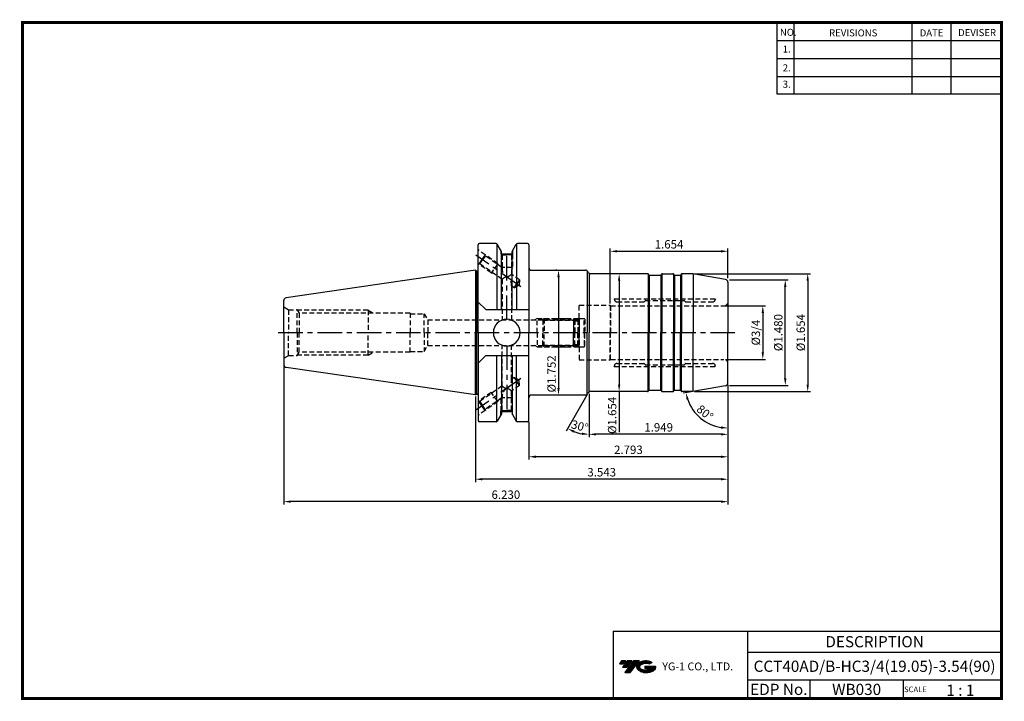
# Model space of a CAD drawing. Extents: x -1 to 350, y 0 to 243.
import ezdxf
from ezdxf.enums import TextEntityAlignment as Align

# ---------------------------------------------------------------- set-up
doc = ezdxf.new("R2010")
doc.units = 0
doc.header["$LTSCALE"] = 7
doc.header["$MEASUREMENT"] = 0
doc.linetypes.add('CENTER', pattern=[2, 1.25, -0.25, 0.25, -0.25])
doc.linetypes.add('HIDDEN', pattern=[0.375, 0.25, -0.125])
doc.layers.get('0').update_dxf_attribs({"linetype": 'CONTINUOUS'})
doc.layers.get('DEFPOINTS').update_dxf_attribs({"linetype": 'CONTINUOUS'})
for name, color, linetype in [('CT', 2, 'CENTER'), ('가는선', 1, 'CONTINUOUS'), ('히든선', 3, 'HIDDEN')]:
    doc.layers.add(name, color=color, linetype=linetype)
doc.styles.get("Standard").update_dxf_attribs({"font": 'ISOCP', "height": 3, "bigfont": 'WHGTXT.SHX'})
doc.dimstyles.new('ISO-25$0', dxfattribs={"dimtxt": 3, "dimasz": 2.5, "dimexe": 1.25, "dimexo": 0.625, "dimtad": 1, "dimlfac": 25.4, "dimdsep": 46, "dimtxsty": 'STANDARD', "dimcen": 2.5, "dimclrd": 2, "dimclre": 2, "dimclrt": 3, "dimadec": 0, "dimazin": 0, "dimtfac": 1, "dimtmove": 0, "dimatfit": 3, "dimfxl": 1, "dimtvp": 1, "dimtolj": 1, "dimtzin": 0, "dimarcsym": 0})
doc.dimstyles.new('ISO-25$2', dxfattribs={"dimtxt": 2.5, "dimasz": 2.5, "dimexe": 1.25, "dimexo": 0.625, "dimtad": 1, "dimtih": 1, "dimlfac": 25.4, "dimdsep": 46, "dimtxsty": 'STANDARD', "dimcen": 2.5, "dimclrd": 2, "dimclre": 2, "dimadec": 0, "dimazin": 0, "dimtfac": 1, "dimtmove": 0, "dimatfit": 3, "dimfxl": 1, "dimtvp": 1, "dimtolj": 1, "dimtzin": 0, "dimarcsym": 0})

# ---------------------------------------------------------------- blocks, each defined once
blk = doc.blocks.new('SEFSRF')
at = {"color": 4}
for p, q in [((565.79, 199.41), (566.29, 199.91)), ((565.79, 199.41), (565.79, 194.91)), ((565.79, 199.41), (577.29, 199.41)), ((566.29, 199.91), (576.79, 199.91)), ((566.29, 199.91), (566.29, 194.91)), ((576.79, 199.91), (577.29, 199.41)), ((577.29, 199.41), (577.29, 194.91)), ((577.29, 199.16), (578.79, 199.16)), ((578.79, 199.91), (580.54, 199.91)), ((580.54, 199.91), (580.79, 199.66)), ((580.54, 194.91), (580.54, 199.91)), ((580.79, 199.66), (580.79, 194.91))]:
    blk.add_line(p, q, dxfattribs=at)
at = {"color": 4, "linetype": 'Continuous'}
for p, q in [((576.79, 199.91), (576.79, 194.91)), ((578.79, 199.91), (578.79, 194.91))]:
    blk.add_line(p, q, dxfattribs=at)
blk = doc.blocks.new('*D86')
at = {"color": 2, "linetype": 'Continuous', "lineweight": -2}
for p, q in [((251.85, 112.37), (251.85, 93.68)), ((202.35, 109.15), (202.35, 93.68)), ((249.35, 94.68), (204.85, 94.68))]:
    blk.add_line(p, q, dxfattribs=at)
at = {"color": 2, "linetype": 'Continuous'}
for points in [[(204.85, 95.1), (204.85, 94.26), (202.35, 94.68)], [(249.35, 95.1), (249.35, 94.26), (251.85, 94.68)]]:
    blk.add_solid(points, dxfattribs=at)
at = {"layer": 'DEFPOINTS', "color": 0, "linetype": 'Continuous'}
for p in [(251.85, 112.97), (202.35, 109.75), (202.35, 94.68)]:
    blk.add_point(p, dxfattribs=at)
at = {"color": 3, "linetype": 'Continuous', "insert": (227.15, 96.78), "char_height": 3, "attachment_point": 5}
blk.add_mtext('1.949', dxfattribs=at)
blk = doc.blocks.new('*D87')
at = {"color": 2, "linetype": 'Continuous', "lineweight": -2}
for p, q in [((251.85, 112.37), (251.85, 85.68)), ((180.9, 99.08), (180.9, 85.68)), ((249.35, 86.68), (183.4, 86.68))]:
    blk.add_line(p, q, dxfattribs=at)
at = {"color": 2, "linetype": 'Continuous'}
for points in [[(183.4, 87.1), (183.4, 86.26), (180.9, 86.68)], [(249.35, 87.1), (249.35, 86.26), (251.85, 86.68)]]:
    blk.add_solid(points, dxfattribs=at)
at = {"layer": 'DEFPOINTS', "color": 0, "linetype": 'Continuous'}
for p in [(251.85, 112.97), (180.9, 99.68), (180.9, 86.68)]:
    blk.add_point(p, dxfattribs=at)
at = {"color": 3, "linetype": 'Continuous', "insert": (216.37, 88.78), "char_height": 3, "attachment_point": 5}
blk.add_mtext('2.793', dxfattribs=at)
blk = doc.blocks.new('*D88')
at = {"color": 2, "linetype": 'Continuous', "lineweight": -2}
for p, q in [((251.85, 112.37), (251.85, 77.68)), ((161.85, 108.11), (161.85, 77.68)), ((249.35, 78.68), (164.35, 78.68))]:
    blk.add_line(p, q, dxfattribs=at)
at = {"color": 2, "linetype": 'Continuous'}
for points in [[(164.35, 79.1), (164.35, 78.26), (161.85, 78.68)], [(249.35, 79.1), (249.35, 78.26), (251.85, 78.68)]]:
    blk.add_solid(points, dxfattribs=at)
at = {"layer": 'DEFPOINTS', "color": 0, "linetype": 'Continuous'}
for p in [(251.85, 112.97), (161.85, 108.71), (161.85, 78.68)]:
    blk.add_point(p, dxfattribs=at)
at = {"color": 3, "linetype": 'Continuous', "insert": (206.85, 80.78), "char_height": 3, "attachment_point": 5}
blk.add_mtext('3.543', dxfattribs=at)
blk = doc.blocks.new('*D89')
at = {"color": 2, "linetype": 'Continuous', "lineweight": -2}
for p, q in [((93.6, 118.92), (93.6, 69.68)), ((251.85, 112.37), (251.85, 69.68)), ((249.35, 70.68), (96.1, 70.68))]:
    blk.add_line(p, q, dxfattribs=at)
at = {"color": 2, "linetype": 'Continuous'}
for points in [[(96.1, 71.1), (96.1, 70.26), (93.6, 70.68)], [(249.35, 71.1), (249.35, 70.26), (251.85, 70.68)]]:
    blk.add_solid(points, dxfattribs=at)
at = {"layer": 'DEFPOINTS', "color": 0, "linetype": 'Continuous'}
for p in [(93.6, 119.52), (251.85, 112.97), (93.6, 70.68)]:
    blk.add_point(p, dxfattribs=at)
at = {"color": 3, "linetype": 'Continuous', "insert": (172.72, 72.78), "char_height": 3, "attachment_point": 5}
blk.add_mtext('6.230', dxfattribs=at)
blk = doc.blocks.new('*D90')
at = {"color": 2, "linetype": 'ByBlock', "lineweight": -2}
for p, q in [((250.95, 140.46), (265.26, 140.46)), ((264.26, 137.96), (264.26, 123.91)), ((250.95, 121.41), (265.26, 121.41))]:
    blk.add_line(p, q, dxfattribs=at)
at = {"color": 2, "linetype": 'Continuous'}
for points in [[(263.84, 137.96), (264.67, 137.96), (264.26, 140.46)], [(263.84, 123.91), (264.67, 123.91), (264.26, 121.41)]]:
    blk.add_solid(points, dxfattribs=at)
at = {"layer": 'DEFPOINTS', "color": 0, "linetype": 'Continuous'}
for p in [(250.35, 140.46), (250.35, 121.41), (264.26, 121.41)]:
    blk.add_point(p, dxfattribs=at)
at = {"color": 3, "linetype": 'Continuous', "insert": (262.16, 130.93), "char_height": 3, "attachment_point": 5, "rotation": 90}
blk.add_mtext('%%C3/4', dxfattribs=at)
blk = doc.blocks.new('*D91')
at = {"color": 2, "linetype": 'ByBlock', "lineweight": -2}
for p, q in [((252.45, 149.73), (273.26, 149.73)), ((272.26, 114.63), (272.26, 147.23)), ((252.45, 112.13), (273.26, 112.13))]:
    blk.add_line(p, q, dxfattribs=at)
at = {"color": 2, "linetype": 'Continuous'}
for points in [[(271.84, 147.23), (272.67, 147.23), (272.26, 149.73)], [(271.84, 114.63), (272.67, 114.63), (272.26, 112.13)]]:
    blk.add_solid(points, dxfattribs=at)
at = {"layer": 'DEFPOINTS', "color": 0, "linetype": 'Continuous'}
for p in [(251.85, 149.73), (272.26, 149.73), (251.85, 112.13)]:
    blk.add_point(p, dxfattribs=at)
at = {"color": 3, "linetype": 'Continuous', "insert": (270.16, 130.93), "char_height": 3, "attachment_point": 5, "rotation": 90}
blk.add_mtext('%%c1.480', dxfattribs=at)
blk = doc.blocks.new('*D92')
at = {"color": 2, "linetype": 'ByBlock', "lineweight": -2}
for p, q in [((239.97, 151.93), (281.26, 151.93)), ((280.26, 149.43), (280.26, 112.43)), ((239.97, 109.93), (281.26, 109.93))]:
    blk.add_line(p, q, dxfattribs=at)
at = {"color": 2, "linetype": 'Continuous'}
for points in [[(279.84, 149.43), (280.67, 149.43), (280.26, 151.93)], [(279.84, 112.43), (280.67, 112.43), (280.26, 109.93)]]:
    blk.add_solid(points, dxfattribs=at)
at = {"layer": 'DEFPOINTS', "color": 0, "linetype": 'Continuous'}
for p in [(239.37, 151.93), (239.37, 109.93), (280.26, 109.93)]:
    blk.add_point(p, dxfattribs=at)
at = {"color": 3, "linetype": 'Continuous', "insert": (278.16, 130.93), "char_height": 3, "attachment_point": 5, "rotation": 90}
blk.add_mtext('%%c1.654', dxfattribs=at)
blk = doc.blocks.new('*D93')
at = {"color": 2, "linetype": 'ByBlock', "lineweight": -2}
for p, q in [((212.47, 151.93), (212.07, 151.93)), ((213.07, 149.43), (213.07, 112.43)), ((212.47, 109.93), (212.07, 109.93)), ((213.07, 109.93), (213.07, 95.43))]:
    blk.add_line(p, q, dxfattribs=at)
at = {"color": 2, "linetype": 'Continuous'}
for points in [[(212.65, 149.43), (213.49, 149.43), (213.07, 151.93)], [(212.65, 112.43), (213.49, 112.43), (213.07, 109.93)]]:
    blk.add_solid(points, dxfattribs=at)
at = {"layer": 'DEFPOINTS', "color": 0, "linetype": 'Continuous'}
for p in [(213.07, 151.93), (213.07, 109.93), (213.07, 109.93)]:
    blk.add_point(p, dxfattribs=at)
at = {"color": 3, "linetype": 'Continuous', "insert": (210.97, 101.43), "char_height": 3, "attachment_point": 5, "rotation": 90}
blk.add_mtext('%%c1.654', dxfattribs=at)
blk = doc.blocks.new('*D94')
at = {"color": 2, "linetype": 'ByBlock', "lineweight": -2}
for p, q in [((190.87, 153.18), (190.47, 153.18)), ((191.47, 150.68), (191.47, 111.18)), ((190.87, 108.68), (190.47, 108.68))]:
    blk.add_line(p, q, dxfattribs=at)
at = {"color": 2, "linetype": 'Continuous'}
for points in [[(191.06, 150.68), (191.89, 150.68), (191.47, 153.18)], [(191.06, 111.18), (191.89, 111.18), (191.47, 108.68)]]:
    blk.add_solid(points, dxfattribs=at)
at = {"layer": 'DEFPOINTS', "color": 0, "linetype": 'Continuous'}
for p in [(191.47, 153.18), (191.47, 108.68), (191.47, 108.68)]:
    blk.add_point(p, dxfattribs=at)
at = {"color": 3, "linetype": 'Continuous', "insert": (189.37, 116.22), "char_height": 3, "attachment_point": 5, "rotation": 90}
blk.add_mtext('%%c1.752', dxfattribs=at)
blk = doc.blocks.new('*D95')
at = {"color": 2, "linetype": 'Continuous', "lineweight": -2}
for p, q in [((209.85, 141.28), (209.85, 160.93)), ((212.35, 159.93), (249.35, 159.93)), ((251.85, 150.33), (251.85, 160.93))]:
    blk.add_line(p, q, dxfattribs=at)
at = {"color": 2, "linetype": 'Continuous'}
for points in [[(212.35, 160.35), (212.35, 159.51), (209.85, 159.93)], [(249.35, 160.35), (249.35, 159.51), (251.85, 159.93)]]:
    blk.add_solid(points, dxfattribs=at)
at = {"layer": 'DEFPOINTS', "color": 0, "linetype": 'Continuous'}
for p in [(251.85, 159.93), (251.85, 149.73), (209.85, 140.68)]:
    blk.add_point(p, dxfattribs=at)
at = {"color": 3, "linetype": 'Continuous', "insert": (230.85, 162.03), "char_height": 3, "attachment_point": 5}
blk.add_mtext('1.654', dxfattribs=at)
blk = doc.blocks.new('*D96')
at = {"color": 2, "linetype": 'Continuous', "lineweight": -2}
for p, q in [((238.78, 109.83), (235.87, 109.31)), ((251.85, 111.53), (251.85, 95.91))]:
    blk.add_line(p, q, dxfattribs=at)
blk.add_arc((251.85, 112.13), 15.22, 199.4193, 260.5807, dxfattribs=at)
at = {"color": 2, "linetype": 'Continuous'}
for points in [[(237.09, 106.96), (237.89, 107.17), (236.86, 109.49)], [(249.39, 97.53), (249.32, 96.7), (251.85, 96.91)]]:
    blk.add_solid(points, dxfattribs=at)
at = {"layer": 'DEFPOINTS', "color": 0, "linetype": 'Continuous'}
for p in [(251.85, 130.93), (251.85, 112.97), (239.37, 109.93), (251.02, 111.99), (239.64, 103.04)]:
    blk.add_point(p, dxfattribs=at)
at = {"color": 3, "linetype": 'Continuous', "insert": (243.41, 102.08), "char_height": 3, "attachment_point": 5, "rotation": 320}
blk.add_mtext('80°', dxfattribs=at)
blk = doc.blocks.new('*D99')
at = {"color": 2, "linetype": 'Continuous', "lineweight": -2}
for p, q in [((202.35, 109.15), (202.35, 93.68)), ((201.62, 108.66), (194.22, 95.86))]:
    blk.add_line(p, q, dxfattribs=at)
blk.add_arc((202.35, 109.93), 15.25, 249.4037, 260.5963, dxfattribs=at)
at = {"color": 2, "linetype": 'Continuous'}
for points in [[(196.81, 95.28), (197.16, 96.03), (194.72, 96.72)], [(199.89, 95.3), (199.82, 94.47), (202.35, 94.68)]]:
    blk.add_solid(points, dxfattribs=at)
at = {"layer": 'DEFPOINTS', "color": 0, "linetype": 'Continuous'}
for p in [(202.35, 130.93), (201.92, 109.18), (202.06, 109.43), (202.35, 109.75), (197.13, 95.6)]:
    blk.add_point(p, dxfattribs=at)
at = {"color": 3, "linetype": 'Continuous', "insert": (198.95, 97.23), "char_height": 3, "attachment_point": 5, "rotation": 345}
blk.add_mtext('30°', dxfattribs=at)

msp = doc.modelspace()

# ---------------------------------------------------------------- hatches: boundary and pattern name
at = {"ltscale": 1.5}
h = msp.add_hatch(dxfattribs=at)
h.set_pattern_fill('ANSI31', color=1, scale=0.004786, style=0)
h.set_pattern_definition([(45, (54.557584, 10.561289), (-0.0107456666, 0.0107456666), [])])
h.paths.add_polyline_path([(219.8732, 13.0143, 0.51336814), (219.9958, 10.4892, 0.29498795), (225.4032, 10.4892, 0.30496754), (226.0874, 12.0849), (222.2209, 12.0849), (222.2209, 11.1276), (224.5875, 11.1276, -0.03709483), (224.4806, 11.0646, -0.23334536), (220.9184, 11.0646, -0.59436328), (220.8599, 12.5349, -0.22306422), (223.8961, 12.8368), (224.8534, 13.4569, 0.2995616)])
h.paths.add_polyline_path([(215.0414, 9.6917), (216.9559, 9.6917), (220.3063, 13.9994), (218.3918, 13.9994)])
h.paths.add_polyline_path([(217.7696, 13.9994), (216.1422, 13.9994), (214.2809, 11.6062), (215.9082, 11.6062)])
h.paths.add_polyline_path([(215.52, 13.9994), (214.0841, 13.9994), (213.1534, 12.8028), (214.5893, 12.8028)])

# ---------------------------------------------------------------- linework, layer by layer
at = {"color": 2}
for p, q in [((269.3, 241.5), (269.3, 216.1239)), ((275.3, 241.5), (275.3, 216.1239)), ((317.3, 241.5), (317.3, 216.1239)), ((331.3, 241.5), (331.3, 216.1239)), ((210.9403, 24.5), (210.9403, 0.5)), ((210.9403, 24.5), (349.3, 24.5)), ((258.8597, 24.5), (258.8597, 0.5)), ((349.3, 24.5), (349.3, 0.5)), ((258.8597, 17), (349.3, 17)), ((349.3, 7), (258.8597, 7)), ((281.0644, 7), (281.0644, 0.5)), ((314.3, 7), (314.3, 0.5))]:
    msp.add_line(p, q, dxfattribs=at)
at = {"color": 2, "linetype": 'Continuous'}
for p, q in [((269.3, 235.1), (349.3, 235.1)), ((269.3, 228.7), (349.3, 228.7)), ((269.3, 222.3), (349.3, 222.3)), ((269.3, 216.1239), (349.3, 216.1239))]:
    msp.add_line(p, q, dxfattribs=at)
at = {"linetype": 'Continuous'}
for p, q in [((162.8483, 152.8651), (162.8483, 162.1808)), ((162.8483, 130.9308), (162.8483, 162.1808)), ((169.2095, 162.6808), (163.3483, 162.6808)), ((169.4982, 162.589), (169.4982, 139.1223)), ((171.1066, 159.895), (169.6426, 162.4308)), ((174.942, 159.895), (176.4061, 162.4308)), ((176.5504, 162.589), (176.5504, 139.1223)), ((180.3983, 162.6808), (176.8391, 162.6808)), ((180.8983, 162.1808), (180.8983, 154.1808)), ((180.8983, 162.1808), (180.8983, 130.9308)), ((171.1066, 159.0808), (171.1066, 159.895)), ((171.1066, 139.1223), (171.1066, 159.895)), ((171.1066, 159.0808), (174.942, 159.0808)), ((174.942, 159.0808), (174.942, 159.895)), ((174.942, 139.1223), (174.942, 159.895)), ((161.8483, 153.1558), (162.4112, 152.8308)), ((161.8483, 153.1558), (161.8483, 130.9308)), ((162.4112, 152.8308), (162.6483, 152.8308)), ((181.8983, 153.1808), (201.0493, 153.1808)), ((201.6266, 152.9973), (201.6266, 130.9308)), ((202.0597, 152.4308), (201.9153, 152.6808)), ((202.3483, 152.1143), (202.3483, 130.9308)), ((223.4132, 151.8772), (223.4132, 130.9308)), ((223.7483, 151.4576), (223.7483, 130.9308)), ((223.8483, 151.4308), (227.8483, 151.4308)), ((227.9483, 151.4576), (227.9483, 130.9308)), ((228.2834, 151.8772), (228.2834, 130.9308)), ((232.4132, 151.8772), (232.4132, 130.9308)), ((232.7483, 151.4576), (232.7483, 130.9308)), ((232.8483, 151.4308), (234.8483, 151.4308)), ((234.9483, 151.4576), (234.9483, 130.9308)), ((235.2834, 151.8772), (235.2834, 130.9308)), ((251.022, 149.8765), (239.3715, 151.9308)), ((239.4041, 151.925), (239.4041, 130.9308)), ((251.8483, 148.8917), (251.8483, 130.9308)), ((93.5983, 140.5808), (93.5983, 142.3379)), ((93.5983, 130.9308), (93.5983, 141.9054)), ((165.5483, 139.1223), (162.8483, 141.8223)), ((165.5483, 139.1223), (180.8983, 139.1223)), ((93.5983, 130.9308), (93.5983, 119.5237)), ((161.8483, 108.7058), (161.8483, 130.9308)), ((162.8483, 130.9308), (162.8483, 99.6808)), ((180.8983, 99.6808), (180.8983, 130.9308)), ((201.6266, 108.8643), (201.6266, 130.9308)), ((202.3483, 109.7473), (202.3483, 130.9308)), ((223.4132, 109.9844), (223.4132, 130.9308)), ((223.7483, 110.404), (223.7483, 130.9308)), ((227.9483, 110.404), (227.9483, 130.9308)), ((228.2834, 109.9844), (228.2834, 130.9308)), ((232.4132, 109.9844), (232.4132, 130.9308)), ((232.7483, 110.404), (232.7483, 130.9308)), ((234.9483, 110.404), (234.9483, 130.9308)), ((235.2834, 109.9844), (235.2834, 130.9308)), ((239.4041, 109.9365), (239.4041, 130.9308)), ((251.8483, 112.9699), (251.8483, 130.9308)), ((165.5483, 122.7393), (162.8483, 120.0393)), ((165.5483, 122.7393), (180.8983, 122.7393)), ((169.4982, 99.2725), (169.4982, 122.7393)), ((171.1066, 122.7393), (171.1066, 101.9666)), ((174.942, 122.7393), (174.942, 101.9666)), ((176.5504, 99.2725), (176.5504, 122.7393)), ((161.8483, 108.7058), (162.4112, 109.0308)), ((162.4112, 109.0308), (162.6483, 109.0308)), ((202.0597, 109.4308), (201.9153, 109.1808)), ((223.8483, 110.4308), (227.8483, 110.4308)), ((232.8483, 110.4308), (234.8483, 110.4308)), ((251.022, 111.9851), (239.3715, 109.9308)), ((201.0493, 108.6808), (181.8983, 108.6808)), ((171.1066, 101.9666), (169.6426, 99.4308)), ((171.1066, 102.7808), (174.942, 102.7808)), ((174.942, 101.9666), (176.4061, 99.4308)), ((169.2095, 99.1808), (163.3483, 99.1808)), ((180.3983, 99.1808), (176.8391, 99.1808))]:
    msp.add_line(p, q, dxfattribs=at)
at = {"color": 2, "linetype": 'CENTER'}
for p, q in [((178.1036, 147.2783), (162.0292, 158.5337)), ((173.0243, 135.4808), (173.0243, 159.7959)), ((91.5983, 130.9308), (255.3483, 130.9308)), ((173.0243, 126.3808), (173.0243, 102.0657)), ((178.1036, 114.5833), (162.0292, 103.3279))]:
    msp.add_line(p, q, dxfattribs=at)
at = {"color": 7, "linetype": 'Continuous'}
for p, q in [((161.8483, 153.1558), (94.454, 143.3275)), ((223.6751, 151.5308), (223.5597, 151.7308)), ((228.0215, 151.5308), (228.137, 151.7308)), ((228.4834, 151.9308), (232.2132, 151.9308)), ((232.6751, 151.5308), (232.5597, 151.7308)), ((235.0215, 151.5308), (235.137, 151.7308)), ((251.8483, 112.9699), (251.8483, 130.9308)), ((161.8483, 108.7058), (94.454, 118.5341)), ((223.6751, 110.3308), (223.5597, 110.1308)), ((228.0215, 110.3308), (228.137, 110.1308)), ((228.4834, 109.9308), (232.2132, 109.9308)), ((232.6751, 110.3308), (232.5597, 110.1308)), ((235.0215, 110.3308), (235.137, 110.1308))]:
    msp.add_line(p, q, dxfattribs=at)
at = {"color": 0, "linetype": 'Continuous'}
for p in [(162.4112, 152.8308), (162.4112, 109.0308)]:
    msp.add_line(p, (162.4112, 130.9308), dxfattribs=at)
at = {"const_width": 1}
for points in [[(349.3, 0.5), (349.3, 242)], [(0, 241.5), (349.785, 241.5)], [(0.5, 241), (0.5, 0)], [(0, 0.5), (349.8, 0.5)]]:
    msp.add_lwpolyline(points, dxfattribs=at)
at = {"linetype": 'Continuous'}
for centre, radius, start, end in [((163.3483, 162.1808), 0.5, 90, 180), ((169.2095, 162.1808), 0.5, 30, 90), ((176.8391, 162.1808), 0.5, 90, 150), ((180.3983, 162.1808), 0.5, 0, 90), ((162.6483, 153.4308), 0.6, 270, 289.471221), ((181.8983, 154.1808), 1, 180, 270), ((201.0493, 152.1808), 1, 30, 90), ((202.9257, 152.9308), 1, 210, 270), ((235.4834, 151.5308), 0.4, 90, 150), ((250.8483, 148.8917), 1, 0, 80), ((94.5983, 142.3379), 1, 98.297144, 180), ((173.0243, 130.9308), 4.7625, 0, 180), ((173.0243, 130.9308), 4.7625, 180, 0), ((94.5983, 119.5237), 1, 180, 261.702856), ((250.8483, 112.9699), 1, 280, 0), ((162.6483, 108.4308), 0.6, 70.528779, 90), ((201.0493, 109.6808), 1, 270, 330), ((202.9257, 108.9308), 1, 90, 150), ((235.4834, 110.3308), 0.4, 210, 270), ((181.8983, 107.6808), 1, 90, 180), ((163.3483, 99.6808), 0.5, 180, 270), ((169.2095, 99.6808), 0.5, 270, 330), ((176.8391, 99.6808), 0.5, 210, 270), ((180.3983, 99.6808), 0.5, 270, 0)]:
    msp.add_arc(centre, radius, start, end, dxfattribs=at)
at = {"color": 7, "linetype": 'Continuous'}
for centre, radius, start, end in [((223.2132, 151.5308), 0.4, 30, 90), ((223.8483, 151.6308), 0.2, 210, 270), ((227.8483, 151.6308), 0.2, 270, 330), ((228.4834, 151.5308), 0.4, 90, 150), ((232.2132, 151.5308), 0.4, 30, 90), ((232.8483, 151.6308), 0.2, 210, 270), ((234.8483, 151.6308), 0.2, 270, 330), ((223.2132, 110.3308), 0.4, 270, 330), ((223.8483, 110.2308), 0.2, 90, 150), ((227.8483, 110.2308), 0.2, 30, 90), ((228.4834, 110.3308), 0.4, 210, 270), ((232.2132, 110.3308), 0.4, 270, 330), ((232.8483, 110.2308), 0.2, 90, 150), ((234.8483, 110.2308), 0.2, 30, 90)]:
    msp.add_arc(centre, radius, start, end, dxfattribs=at)
at = {"layer": 'CT', "color": 0, "linetype": 'ByBlock'}
for p, q in [((223.2132, 151.9308), (202.9257, 151.9308)), ((239.3715, 151.9308), (235.4834, 151.9308)), ((223.2132, 109.9308), (202.9257, 109.9308)), ((239.3715, 109.9308), (235.4834, 109.9308))]:
    msp.add_line(p, q, dxfattribs=at)
at = {"layer": 'DEFPOINTS', "color": 0, "linetype": 'ByBlock'}
for p in [(180.3983, 162.6808), (174.9243, 159.0808), (93.5983, 130.9308), (174.9243, 102.7808), (180.3983, 99.1808)]:
    msp.add_point(p, dxfattribs=at)
at = {"layer": '히든선', "linetype": 'HIDDEN'}
for p, q in [((165.3252, 158.6674), (162.8483, 160.4017)), ((165.3252, 158.6674), (164.1781, 157.0291)), ((165.3989, 158.2495), (164.4238, 156.857)), ((169.8305, 155.5127), (165.3252, 158.6674)), ((165.3989, 158.2495), (165.3252, 158.6674)), ((171.3743, 154.0655), (165.3989, 158.2495)), ((170.9243, 160.2107), (170.9243, 158.9558)), ((170.9243, 158.9558), (171.3743, 158.6954)), ((170.9243, 158.9558), (173.0243, 158.9558)), ((171.0243, 158.8979), (171.0243, 154.3106)), ((171.3743, 158.6954), (171.3743, 154.0655)), ((171.3743, 158.6954), (173.0243, 158.6954)), ((175.1243, 158.9558), (173.0243, 158.9558)), ((174.6743, 158.6954), (173.0243, 158.6954)), ((175.1243, 158.9558), (174.6743, 158.6954)), ((174.6743, 158.6954), (174.6743, 151.7548)), ((175.0243, 158.8979), (175.0243, 154.1558)), ((175.1243, 160.2107), (175.1243, 158.9558)), ((163.0309, 155.3907), (162.8902, 155.4892)), ((164.1781, 157.0291), (163.0309, 155.3907)), ((163.4487, 155.4644), (163.0309, 155.3907)), ((167.5362, 152.2361), (163.0309, 155.3907)), ((163.4487, 155.4644), (164.4238, 156.857)), ((171.3743, 149.9148), (163.4487, 155.4644)), ((169.8305, 155.5127), (167.5362, 152.2361)), ((169.8305, 155.5127), (170.1207, 154.9433)), ((167.5362, 152.2361), (168.2353, 152.1128)), ((175.0243, 154.1558), (171.2453, 154.1558)), ((175.0243, 154.1558), (174.6743, 153.5388)), ((177.5675, 149.729), (174.6743, 151.7548)), ((171.3743, 149.9148), (171.3743, 135.4808)), ((175.6174, 146.9438), (174.6743, 147.6042)), ((174.6743, 147.6042), (174.6743, 135.4808)), ((175.6174, 146.9438), (176.5925, 148.3364)), ((175.6174, 146.9438), (177.3965, 147.7734)), ((177.5675, 149.729), (176.5925, 148.3364)), ((177.5675, 149.729), (177.3965, 147.7734)), ((198.8483, 130.9308), (198.8483, 140.6808)), ((198.8483, 140.6808), (209.8483, 140.6808)), ((209.8483, 140.6808), (209.8483, 130.9308)), ((209.8483, 140.6808), (209.9782, 140.4558)), ((209.9782, 140.4558), (250.3483, 140.4558)), ((209.9782, 140.4558), (209.9782, 130.9308)), ((211.3483, 142.9558), (247.3483, 142.9558)), ((211.3483, 142.9558), (211.3483, 142.9058)), ((212.3483, 141.9058), (221.8155, 141.9058)), ((222.2898, 142.2972), (221.9569, 141.9644)), ((222.4312, 142.3558), (236.2655, 142.3558)), ((236.4069, 142.2972), (236.7398, 141.9644)), ((236.8812, 141.9058), (246.3483, 141.9058)), ((247.3483, 142.9558), (247.3483, 142.9058)), ((93.5983, 140.0808), (95.3304, 139.0808)), ((95.3304, 139.0808), (98.3983, 139.0808)), ((95.3304, 139.0808), (95.3304, 130.9308)), ((98.3983, 139.0808), (99.0681, 137.9308)), ((98.3983, 130.9308), (98.3983, 139.0808)), ((123.5983, 138.9308), (98.4857, 138.9308)), ((138.5983, 137.9308), (99.0681, 137.9308)), ((99.0681, 137.9308), (99.0681, 130.9308)), ((123.5983, 138.9308), (125.4179, 137.9308)), ((123.5983, 138.9308), (123.5983, 130.9308)), ((138.5983, 137.9308), (138.5983, 130.9308)), ((138.5983, 137.6808), (143.5983, 137.6808)), ((143.5983, 130.9308), (143.5983, 137.6808)), ((143.5983, 137.6808), (144.8685, 135.4808)), ((144.8685, 135.4808), (198.2983, 135.4808)), ((144.8685, 135.4808), (144.8685, 130.9308)), ((183.8483, 135.9308), (183.0689, 135.4808)), ((183.8483, 130.9308), (183.8483, 135.9308)), ((183.8483, 135.9308), (189.7353, 135.9308)), ((189.7353, 135.9308), (194.2723, 135.9308)), ((194.2723, 135.9308), (198.7483, 135.9308)), ((198.2983, 135.4808), (198.8483, 136.0308)), ((198.2983, 135.4808), (198.2983, 130.9308)), ((95.3304, 122.7808), (95.3304, 130.9308)), ((98.3983, 130.9308), (98.3983, 122.7808)), ((99.0681, 123.9308), (99.0681, 130.9308)), ((123.5983, 122.9308), (123.5983, 130.9308)), ((138.5983, 123.9308), (138.5983, 130.9308)), ((143.5983, 130.9308), (143.5983, 124.1808)), ((144.8685, 126.3808), (144.8685, 130.9308)), ((183.8483, 130.9308), (183.8483, 125.9308)), ((198.2983, 126.3808), (198.2983, 130.9308)), ((198.8483, 130.9308), (198.8483, 121.1808)), ((209.8483, 121.1808), (209.8483, 130.9308)), ((209.9782, 121.4058), (209.9782, 130.9308)), ((143.5983, 124.1808), (144.8685, 126.3808)), ((144.8685, 126.3808), (198.2983, 126.3808)), ((171.3743, 111.9467), (171.3743, 126.3808)), ((174.6743, 114.2574), (174.6743, 126.3808)), ((183.8483, 125.9308), (183.0689, 126.3808)), ((198.2983, 126.3808), (198.8483, 125.8308)), ((93.5983, 121.7808), (95.3304, 122.7808)), ((95.3304, 122.7808), (98.3983, 122.7808)), ((98.3983, 122.7808), (99.0681, 123.9308)), ((123.5983, 122.9308), (98.4857, 122.9308)), ((138.5983, 123.9308), (99.0681, 123.9308)), ((123.5983, 122.9308), (125.4179, 123.9308)), ((138.5983, 124.1808), (143.5983, 124.1808)), ((183.8483, 125.9308), (189.7353, 125.9308)), ((189.7353, 125.9308), (194.2723, 125.9308)), ((194.2723, 125.9308), (198.7483, 125.9308)), ((198.8483, 121.1808), (209.8483, 121.1808)), ((209.8483, 121.1808), (209.9782, 121.4058)), ((209.9782, 121.4058), (250.3483, 121.4058)), ((212.3483, 119.9558), (221.8155, 119.9558)), ((222.2898, 119.5644), (221.9569, 119.8972)), ((222.4312, 119.5058), (236.2655, 119.5058)), ((236.4069, 119.5644), (236.7398, 119.8972)), ((236.8812, 119.9558), (246.3483, 119.9558)), ((211.3483, 118.9058), (211.3483, 118.9558)), ((211.3483, 118.9058), (247.3483, 118.9058)), ((247.3483, 118.9058), (247.3483, 118.9558)), ((175.6174, 114.9178), (174.6743, 114.2574)), ((175.6174, 114.9178), (177.3965, 114.0882)), ((175.6174, 114.9178), (176.5925, 113.5252)), ((177.5675, 112.1326), (176.5925, 113.5252)), ((177.5675, 112.1326), (177.3965, 114.0882)), ((167.5362, 109.6255), (163.0309, 106.4708)), ((171.3743, 111.9467), (163.4487, 106.3972)), ((167.5362, 109.6255), (168.2353, 109.7488)), ((169.8305, 106.3489), (167.5362, 109.6255)), ((177.5675, 112.1326), (174.6743, 110.1068)), ((174.6743, 103.1662), (174.6743, 110.1068)), ((163.0309, 106.4708), (162.8902, 106.3723)), ((163.4487, 106.3972), (163.0309, 106.4708)), ((164.1781, 104.8325), (163.0309, 106.4708)), ((163.4487, 106.3972), (164.4238, 105.0046)), ((169.8305, 106.3489), (165.3252, 103.1942)), ((171.3743, 107.7961), (165.3989, 103.6121)), ((169.8305, 106.3489), (170.1207, 106.9183)), ((171.0243, 102.9637), (171.0243, 107.551)), ((175.0243, 107.7058), (171.2453, 107.7058)), ((171.3743, 103.1662), (171.3743, 107.7961)), ((175.0243, 107.7058), (174.6743, 108.3228)), ((175.0243, 102.9637), (175.0243, 107.7058)), ((165.3252, 103.1942), (162.8483, 101.4599)), ((165.3252, 103.1942), (164.1781, 104.8325)), ((165.3989, 103.6121), (164.4238, 105.0046)), ((165.3989, 103.6121), (165.3252, 103.1942)), ((170.9243, 102.9058), (171.3743, 103.1662)), ((170.9243, 101.6509), (170.9243, 102.9058)), ((170.9243, 102.9058), (173.0243, 102.9058)), ((171.3743, 103.1662), (173.0243, 103.1662)), ((174.6743, 103.1662), (173.0243, 103.1662)), ((175.1243, 102.9058), (173.0243, 102.9058)), ((175.1243, 102.9058), (174.6743, 103.1662)), ((175.1243, 101.6509), (175.1243, 102.9058))]:
    msp.add_line(p, q, dxfattribs=at)
for centre, radius, start, end in [((174.6273, 153.6902), 3.2745, 173.41878, 240.6909), ((172.675, 153.401), 2.5899, 277.752199, 320.532398), ((173.7839, 147.5328), 3.3883, 102.95502, 135.329578), ((171.606, 148.0738), 3.104, 351.298181, 62.8115), ((212.3483, 142.9058), 1, 180, 270), ((221.8155, 142.1058), 0.2, 270, 315), ((222.4312, 142.1558), 0.2, 90, 135), ((236.2655, 142.1558), 0.2, 45, 90), ((236.8812, 142.1058), 0.2, 225, 270), ((246.3483, 142.9058), 1, 270, 0), ((250.3483, 141.9558), 1.5, 270, 0), ((212.3483, 118.9558), 1, 90, 180), ((221.8155, 119.7558), 0.2, 45, 90), ((222.4312, 119.7058), 0.2, 225, 270), ((236.2655, 119.7058), 0.2, 270, 315), ((236.8812, 119.7558), 0.2, 90, 135), ((246.3483, 118.9558), 1, 0, 90), ((250.3483, 119.9058), 1.5, 0, 90), ((171.606, 113.7878), 3.104, 297.1885, 8.701819), ((174.6273, 108.1714), 3.2745, 119.3091, 186.58122), ((173.7839, 114.3288), 3.3883, 224.670422, 257.04498), ((172.675, 108.4606), 2.5899, 39.467602, 82.247801)]:
    msp.add_arc(centre, radius, start, end, dxfattribs=at)
for p in [(98.2483, 139.0808), (98.2483, 122.7808)]:
    msp.add_point(p, dxfattribs=at)

# ---------------------------------------------------------------- block references
msp.add_blockref('SEFSRF', (-379.9452, -63.9751), dxfattribs=at)
at = {"layer": '히든선', "linetype": 'HIDDEN', "xscale": -1, "rotation": 180}
msp.add_blockref('SEFSRF', (-379.9452, 325.8367), dxfattribs=at)

# ---------------------------------------------------------------- texts
at = {"color": 7}
for s, height, p in [('NO.', 2.5, (270.347, 236.7501)), ('REVISIONS', 2.5, (287.8764, 236.5402)), ('DATE', 2.5, (320.1494, 236.5402)), ('DEVISER', 2.5, (333.8388, 236.6452)), ('1.', 2.5, (271.3605, 230.7949)), ('2.', 2.5, (271.3605, 224.0856)), ('3.', 2.5, (271.3605, 218.2401)), ('SCALE', 2, (314.5753, 2.77)), ('1 : 1', 4, (329.6368, 1.452))]:
    msp.add_text(s, height=height, dxfattribs=at).set_placement(p)
at = {"color": 7, "linetype": 'Continuous'}
msp.add_text('DESCRIPTION', height=4, dxfattribs=at).set_placement((304.0798, 20.75), align=Align.MIDDLE_CENTER)
at = {"color": 3, "linetype": 'Continuous'}
msp.add_text('CCT40AD/B-HC3/4(19.05)-3.54(90)', height=4, dxfattribs=at).set_placement((304.0798, 12), align=Align.MIDDLE_CENTER)
at = {"color": 7}
for s, p in [('EDP No.', (269.9621, 3.75)), ('WB030', (297.6822, 3.75))]:
    msp.add_text(s, height=4, dxfattribs=at).set_placement(p, align=Align.MIDDLE_CENTER)
at = {"layer": '가는선', "color": 5, "insert": (228.4453, 13.3403), "char_height": 2.329077, "width": 33.185033, "attachment_point": 1}
msp.add_mtext('{\\fGulim|b0|i0|c129|p50;\\H1.20219x;\\C0;YG-1 CO., LTD.\\Fisocp,whgtxt|c129;\\H0.83181x; }', dxfattribs=at)

# ---------------------------------------------------------------- dimensions: what is measured, and where the dimension line sits
at = {"linetype": 'Continuous'}
dim = msp.add_linear_dim(base=(251.8483, 159.9308), p1=(209.8483, 140.6808), p2=(251.8483, 149.7308), dimstyle='ISO-25$0', override={"dimexe": 1, "dimexo": 0.6, "dimgap": 0.6, "dimdec": 3, "dimlfac": 0.03937, "dimcen": -1, "dimaunit": 1, "dimtp": 0.1, "dimtm": 0.1, "dimtfac": 0.7, "dimtdec": 3, "dimatfit": 2, "dimtolj": 0, "dimtzin": 8}, dxfattribs=at)
dim.commit()
dim.dimension.update_dxf_attribs({"geometry": '*D95', "text_midpoint": (230.8483, 162.0308)})
for base, p1, p2, override, picture, middle in [((191.4738, 108.6808), (191.4738, 153.1808), (191.4738, 108.6808), {"dimexe": 1, "dimexo": 0.6, "dimgap": 0.6, "dimdec": 3, "dimlfac": 0.03937, "dimpost": '%%c<>', "dimcen": -1, "dimaunit": 1, "dimazin": 2, "dimtp": 0.1, "dimtm": 0.1, "dimtfac": 0.7, "dimtdec": 3, "dimatfit": 2, "dimtolj": 0, "dimtzin": 8, "dimarcsym": 1}, '*D94', (191.4738, 116.2224)), ((213.0695, 109.9308), (213.0695, 151.9308), (213.0695, 109.9308), {"dimexe": 1, "dimexo": 0.6, "dimgap": 0.6, "dimdec": 3, "dimlfac": 0.03937, "dimpost": '%%c<>', "dimcen": -1, "dimaunit": 1, "dimazin": 2, "dimtp": 0.1, "dimtm": 0.1, "dimtfac": 0.7, "dimtdec": 3, "dimatfit": 2, "dimtolj": 0, "dimtzin": 8, "dimarcsym": 1}, '*D93', (213.0695, 101.4308)), ((280.258, 109.9308), (239.3715, 151.9308), (239.3715, 109.9308), {"dimexe": 1, "dimexo": 0.6, "dimgap": 0.6, "dimdec": 3, "dimlfac": 0.03937, "dimpost": '%%c<>', "dimcen": -1, "dimaunit": 1, "dimazin": 2, "dimtp": 0.1, "dimtm": 0.1, "dimtfac": 0.7, "dimtdec": 3, "dimtmove": 0, "dimatfit": 2, "dimtolj": 0, "dimtzin": 8, "dimarcsym": 1}, '*D92', (280.258, 130.9308))]:
    dim = msp.add_linear_dim(base=base, p1=p1, p2=p2, angle=90, dimstyle='ISO-25$0', override=override, dxfattribs=at)
    dim.commit()
    dim.dimension.update_dxf_attribs({"geometry": picture, "text_midpoint": middle, "dimtype": 160})
dim = msp.add_linear_dim(base=(272.258, 149.7308), p1=(251.8483, 112.1308), p2=(251.8483, 149.7308), angle=90, text='<>0', dimstyle='ISO-25$0', override={"dimexe": 1, "dimexo": 0.6, "dimgap": 0.6, "dimdec": 3, "dimlfac": 0.03937, "dimpost": '%%c<>', "dimcen": -1, "dimaunit": 1, "dimazin": 2, "dimtp": 0.1, "dimtm": 0.1, "dimtfac": 0.7, "dimtdec": 3, "dimtmove": 0, "dimatfit": 2, "dimtolj": 0, "dimtzin": 8, "dimarcsym": 1}, dxfattribs=at)
dim.commit()
dim.dimension.update_dxf_attribs({"geometry": '*D91', "text_midpoint": (272.258, 130.9308), "dimtype": 160})
dim = msp.add_linear_dim(base=(264.258, 121.4058), p1=(250.3483, 140.4558), p2=(250.3483, 121.4058), angle=90, text='%%C3/4', dimstyle='ISO-25$0', override={"dimexe": 1, "dimexo": 0.6, "dimgap": 0.6, "dimdec": 3, "dimlfac": 0.03937, "dimpost": '%%c<>', "dimcen": -1, "dimaunit": 1, "dimazin": 2, "dimtp": 0.1, "dimtm": 0.1, "dimtfac": 0.7, "dimtdec": 3, "dimtmove": 0, "dimatfit": 2, "dimtolj": 0, "dimtzin": 8, "dimarcsym": 1}, dxfattribs=at)
dim.commit()
dim.dimension.update_dxf_attribs({"geometry": '*D90', "text_midpoint": (262.158, 130.9308)})
dim = msp.add_angular_dim_2l(base=(197.1328, 95.6011), line1=((202.3483, 109.7473), (202.3483, 130.9308)), line2=((202.0597, 109.4308), (201.9153, 109.1808)), dimstyle='ISO-25$2', override={"dimexe": 1, "dimexo": 0.6, "dimgap": 0.6, "dimtih": 0, "dimdec": 3, "dimlfac": 0.03937, "dimcen": -1, "dimclrt": 3, "dimaunit": 1, "dimtp": 0.1, "dimtm": 0.1, "dimtfac": 0.7, "dimtdec": 3, "dimatfit": 2, "dimtolj": 0, "dimtzin": 8}, dxfattribs=at)
dim.commit()
dim.dimension.update_dxf_attribs({"geometry": '*D99', "text_midpoint": (198.4015, 95.2011), "dimtype": 162})
dim = msp.add_angular_dim_2l(base=(239.6367, 103.0395), line1=((251.8483, 112.9699), (251.8483, 130.9308)), line2=((251.022, 111.9851), (239.3715, 109.9308)), dimstyle='ISO-25$2', override={"dimexe": 1, "dimexo": 0.6, "dimgap": 0.6, "dimtih": 0, "dimdec": 3, "dimlfac": 0.03937, "dimcen": -1, "dimclrt": 3, "dimaunit": 1, "dimtp": 0.1, "dimtm": 0.1, "dimtfac": 0.7, "dimtdec": 3, "dimatfit": 2, "dimtolj": 0, "dimtzin": 8}, dxfattribs=at)
dim.commit()
dim.dimension.update_dxf_attribs({"geometry": '*D96', "text_midpoint": (243.4123, 102.0771)})
dim = msp.add_linear_dim(base=(93.5983, 70.6815), p1=(251.8483, 112.9699), p2=(93.5983, 119.5237), text='<>0', dimstyle='ISO-25$0', override={"dimexe": 1, "dimexo": 0.6, "dimgap": 0.6, "dimdec": 3, "dimlfac": 0.03937, "dimcen": -1, "dimaunit": 1, "dimtp": 0.1, "dimtm": 0.1, "dimtfac": 0.7, "dimtdec": 3, "dimtmove": 0, "dimatfit": 2, "dimtolj": 0, "dimtzin": 8}, dxfattribs=at)
dim.commit()
dim.dimension.update_dxf_attribs({"geometry": '*D89', "text_midpoint": (172.7233, 70.6815), "dimtype": 160})
for base, p2, picture, middle in [((161.8483, 78.6815), (161.8483, 108.7058), '*D88', (206.8483, 78.6815)), ((180.8983, 86.6815), (180.8983, 99.6808), '*D87', (216.3733, 86.6815)), ((202.3483, 94.6815), (202.3483, 109.7473), '*D86', (227.1456, 94.6815))]:
    dim = msp.add_linear_dim(base=base, p1=(251.8483, 112.9699), p2=p2, dimstyle='ISO-25$0', override={"dimexe": 1, "dimexo": 0.6, "dimgap": 0.6, "dimdec": 3, "dimlfac": 0.03937, "dimcen": -1, "dimaunit": 1, "dimtp": 0.1, "dimtm": 0.1, "dimtfac": 0.7, "dimtdec": 3, "dimtmove": 0, "dimatfit": 2, "dimtolj": 0, "dimtzin": 8}, dxfattribs=at)
    dim.commit()
    dim.dimension.update_dxf_attribs({"geometry": picture, "text_midpoint": middle, "dimtype": 160})

doc.saveas('drawing.dxf')
